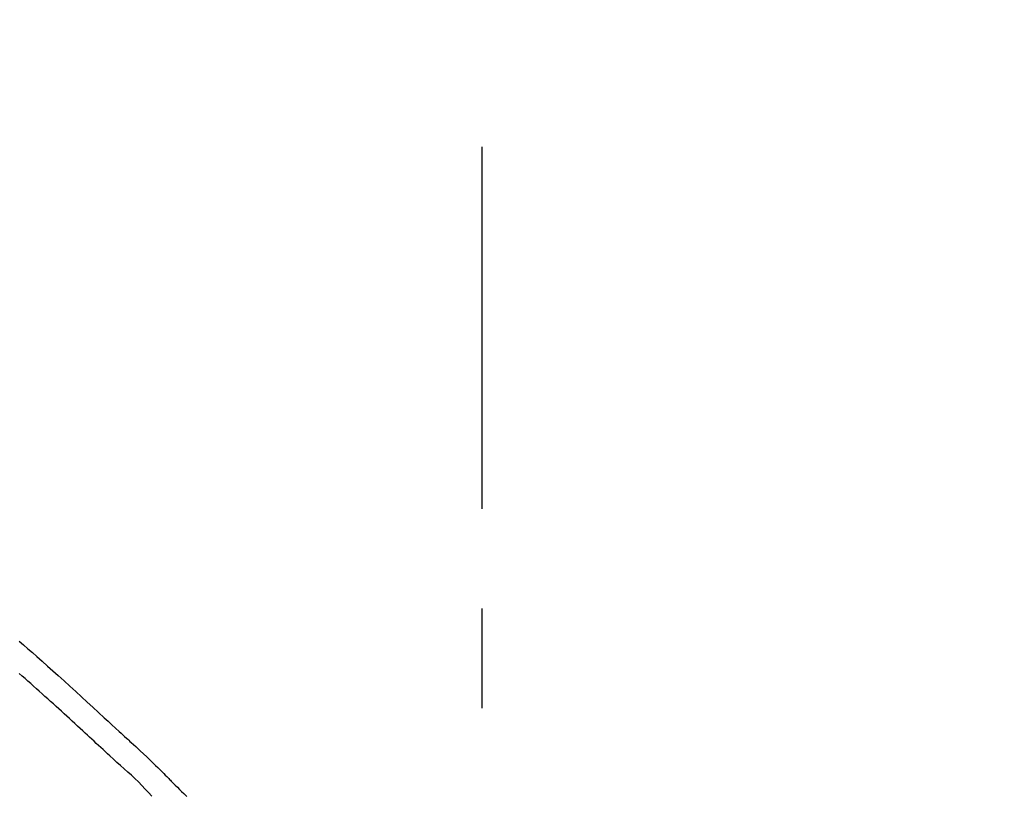
# Model space of a CAD drawing. Extents: x 27948 to 54421, y -6 to 8864.
# Drawn here: x 48193 to 48254, y 3107 to 3156 of the extents above; entities that cross this region are included whole.
import ezdxf

# ---------------------------------------------------------------- set-up
doc = ezdxf.new("R2010")
doc.units = 0
doc.header["$LTSCALE"] = 50
doc.header["$MEASUREMENT"] = 0
doc.linetypes.add('CENTER2', pattern=[1.125, 0.75, -0.125, 0.125, -0.125])
doc.layers.get('0').update_dxf_attribs({"linetype": 'CONTINUOUS'})
doc.layers.get('DEFPOINTS').update_dxf_attribs({"color": 146, "linetype": 'CONTINUOUS'})
doc.layers.add('150-機器', color=8, linetype='CONTINUOUS')
doc.layers.add('166-寸法B', color=11, linetype='CONTINUOUS')
doc.styles.add('KH001', font='txt')
doc.dimstyles.new('KH1xx030', dxfattribs={"dimscale": 30, "dimtxt": 2, "dimasz": 0.6, "dimexe": 0.3, "dimexo": 1.2, "dimgap": 0.5, "dimtad": 3, "dimdec": 1, "dimdsep": 46, "dimlunit": 6, "dimtxsty": 'KH001', "dimblk": 'DOT', "dimcen": 1, "dimdle": 1, "dimclrd": 256, "dimclre": 256, "dimclrt": 256, "dimadec": 0, "dimazin": 0, "dimtfac": 1, "dimtdec": 1, "dimtix": 1, "dimtmove": 2, "dimatfit": 3, "dimldrblk": 'CLOSEDBLANK', "dimfxl": 1, "dimtolj": 1, "dimtzin": 0, "dimlwd": -1, "dimlwe": -1, "dimarcsym": 0})

# ---------------------------------------------------------------- blocks, each defined once
blk = doc.blocks.new('_Dot')
at = {"color": 0, "linetype": 'ByBlock', "lineweight": -2}
blk.add_line((-0.5, 0), (-1, 0), dxfattribs=at)
at = {"color": 0, "linetype": 'ByBlock', "const_width": 0.5}
blk.add_lwpolyline([(-0.25, 0, 1), (0.25, 0, 1)], format="xyb", close=True, dxfattribs=at)
blk = doc.blocks.new('*D46')
at = {"layer": '166-寸法B', "transparency": 16777216}
for p, q in [((47151.627, 2840.466), (47151.627, 3311.274)), ((48441.627, 3174.321), (48441.627, 3311.274)), ((48423.627, 3302.274), (47169.627, 3302.274))]:
    blk.add_line(p, q, dxfattribs=at)
at = {"layer": 'DEFPOINTS', "color": 0, "transparency": 16777216}
for p in [(47151.627, 3302.274), (48441.627, 3138.321), (47151.627, 2804.466)]:
    blk.add_point(p, dxfattribs=at)
at = {"layer": '166-寸法B', "transparency": 16777216, "xscale": 18, "yscale": 18, "zscale": 18, "rotation": 180}
blk.add_blockref('_Dot', (47151.627, 3302.274), dxfattribs=at)
at = {"layer": '166-寸法B', "transparency": 16777216, "xscale": 18, "yscale": 18, "zscale": 18}
blk.add_blockref('_Dot', (48441.627, 3302.274), dxfattribs=at)
at = {"layer": '166-寸法B', "transparency": 16777216, "insert": (47796.627, 3351.084), "char_height": 60, "attachment_point": 5, "style": 'KH001'}
blk.add_mtext('\\A1;1,290', dxfattribs=at)
blk = doc.blocks.new('_ClosedBlank')
at = {"color": 0, "linetype": 'ByBlock', "lineweight": -2}
for p, q in [((-1, 0.1667), (0, 0)), ((-1, 0.1667), (-1, -0.1667)), ((0, 0), (-1, -0.1667))]:
    blk.add_line(p, q, dxfattribs=at)
blk = doc.blocks.new('F402_D')
at = {"layer": '150-機器', "color": 161, "linetype": 'CENTER2'}
blk.add_line((0, -53.668), (0, 250.266), dxfattribs=at)
at = {"layer": '150-機器', "color": 13, "linetype": 'Continuous'}
for points in [[(-29.001, 219.289), (-28.721, 219.049), (-28.443, 218.809), (-28.165, 218.567), (-27.888, 218.324), (-27.55, 218.026), (-27.214, 217.727), (-26.879, 217.427), (-26.544, 217.125), (-26.179, 216.794), (-25.815, 216.463), (-25.451, 216.13), (-25.088, 215.797), (-24.731, 215.469), (-24.375, 215.14), (-24.019, 214.811), (-23.663, 214.482), (-23.429, 214.266), (-23.194, 214.05), (-22.96, 213.835), (-22.726, 213.619), (-22.613, 213.515), (-22.5, 213.411), (-22.388, 213.307), (-22.275, 213.203)], [(-23.316, 212.104), (-23.457, 212.233), (-23.598, 212.362), (-23.739, 212.492), (-23.88, 212.621), (-24.021, 212.751), (-24.162, 212.881), (-24.303, 213.01), (-24.443, 213.14), (-24.584, 213.269), (-24.725, 213.399), (-24.866, 213.528), (-25.006, 213.657), (-25.174, 213.812), (-25.342, 213.966), (-25.51, 214.12), (-25.678, 214.275), (-25.845, 214.429), (-26.013, 214.583), (-26.181, 214.737), (-26.349, 214.89), (-26.517, 215.043), (-26.686, 215.196), (-26.854, 215.348), (-27.023, 215.501), (-27.201, 215.662), (-27.378, 215.823), (-27.556, 215.985), (-27.734, 216.146), (-27.912, 216.306), (-28.091, 216.466), (-28.269, 216.626), (-28.449, 216.785), (-28.629, 216.943), (-28.809, 217.1), (-28.989, 217.257)], [(-22.278, 213.201), (-22.276, 213.202), (-22.275, 213.203), (-22.273, 213.205), (-22.272, 213.206)], [(-22.271, 213.204), (-22.198, 213.137), (-22.125, 213.071), (-22.053, 213.005), (-21.98, 212.938), (-21.837, 212.806), (-21.694, 212.674), (-21.551, 212.542), (-21.409, 212.409), (-21.204, 212.219), (-21, 212.028), (-20.797, 211.837), (-20.595, 211.644), (-20.45, 211.503), (-20.306, 211.361), (-20.163, 211.219), (-20.021, 211.076), (-19.932, 210.986), (-19.843, 210.896), (-19.754, 210.807), (-19.666, 210.717), (-19.617, 210.668), (-19.569, 210.619), (-19.52, 210.57), (-19.471, 210.521), (-19.407, 210.457), (-19.343, 210.392), (-19.278, 210.327), (-19.214, 210.262), (-19.083, 210.131), (-18.951, 209.999), (-18.82, 209.867), (-18.688, 209.735), (-18.5, 209.548)], [(-20.687, 209.562), (-20.891, 209.792), (-21.097, 210.02), (-21.306, 210.244), (-21.521, 210.462), (-21.741, 210.672), (-21.966, 210.877), (-22.193, 211.08), (-22.42, 211.282), (-22.646, 211.486), (-22.87, 211.691), (-23.093, 211.897), (-23.316, 212.104)]]:
    blk.add_lwpolyline(points, dxfattribs=at)
blk = doc.blocks.new('*D176')
at = {"layer": '166-寸法B', "transparency": 16777216}
for p, q in [((47641.627, 2931.115), (47641.627, 3207.774)), ((48441.627, 2931.115), (48441.627, 3207.774)), ((47659.627, 3198.774), (48423.627, 3198.774))]:
    blk.add_line(p, q, dxfattribs=at)
at = {"layer": 'DEFPOINTS', "color": 0, "transparency": 16777216}
for p in [(48441.627, 3198.774), (47641.627, 2895.115), (48441.627, 2895.115)]:
    blk.add_point(p, dxfattribs=at)
at = {"layer": '166-寸法B', "transparency": 16777216, "xscale": 18, "yscale": 18, "zscale": 18, "rotation": 180}
blk.add_blockref('_Dot', (47641.627, 3198.774), dxfattribs=at)
at = {"layer": '166-寸法B', "transparency": 16777216, "xscale": 18, "yscale": 18, "zscale": 18}
blk.add_blockref('_Dot', (48441.627, 3198.774), dxfattribs=at)
at = {"layer": '166-寸法B', "transparency": 16777216, "insert": (48041.627, 3243.774), "char_height": 60, "attachment_point": 5, "style": 'KH001'}
blk.add_mtext('\\A1;800', dxfattribs=at)
blk = doc.blocks.new('*D177')
at = {"layer": '166-寸法B', "transparency": 16777216}
for p, q in [((48441.627, 3125.467), (48441.627, 3311.274)), ((48471.627, 3302.274), (47951.876, 3302.274))]:
    blk.add_line(p, q, dxfattribs=at)
at = {"layer": 'DEFPOINTS', "color": 0, "transparency": 16777216}
for p in [(47981.876, 3302.274), (47981.876, 3243.456), (48441.627, 3089.467)]:
    blk.add_point(p, dxfattribs=at)
at = {"layer": '166-寸法B', "transparency": 16777216, "insert": (48211.752, 3351.684), "char_height": 60, "attachment_point": 5, "style": 'KH001'}
blk.add_mtext('\\A1;IHｺﾝｾﾝﾄ位置', dxfattribs=at)
blk = doc.blocks.new('_None')

msp = doc.modelspace()

# ---------------------------------------------------------------- block references
at = {"layer": '150-機器'}
msp.add_blockref('F402_D', (48221.627, 2897.808), dxfattribs=at)

# ---------------------------------------------------------------- dimensions: what is measured, and where the dimension line sits
at = {"layer": '166-寸法B'}
dim = msp.add_linear_dim(base=(47981.876, 3302.274), p1=(48441.627, 3089.467), p2=(47981.876, 3243.456), text='IHｺﾝｾﾝﾄ位置', dimstyle='KH1xx030', override={"dimblk1": 'None', "dimblk2": 'None', "dimsah": 1, "dimse2": 1}, dxfattribs=at)
dim.commit()
dim.dimension.update_dxf_attribs({"geometry": '*D177', "text_midpoint": (48211.752, 3351.684)})
dim = msp.add_linear_dim(base=(47151.627, 3302.274), p1=(48441.627, 3138.321), p2=(47151.627, 2804.466), angle=180, dimstyle='KH1xx030', dxfattribs=at)
dim.commit()
dim.dimension.update_dxf_attribs({"geometry": '*D46', "text_midpoint": (47796.627, 3351.084)})
dim = msp.add_linear_dim(base=(48441.627, 3198.774), p1=(47641.627, 2895.115), p2=(48441.627, 2895.115), dimstyle='KH1xx030', dxfattribs=at)
dim.commit()
dim.dimension.update_dxf_attribs({"geometry": '*D176', "text_midpoint": (48041.627, 3243.774)})

doc.saveas('drawing.dxf')
